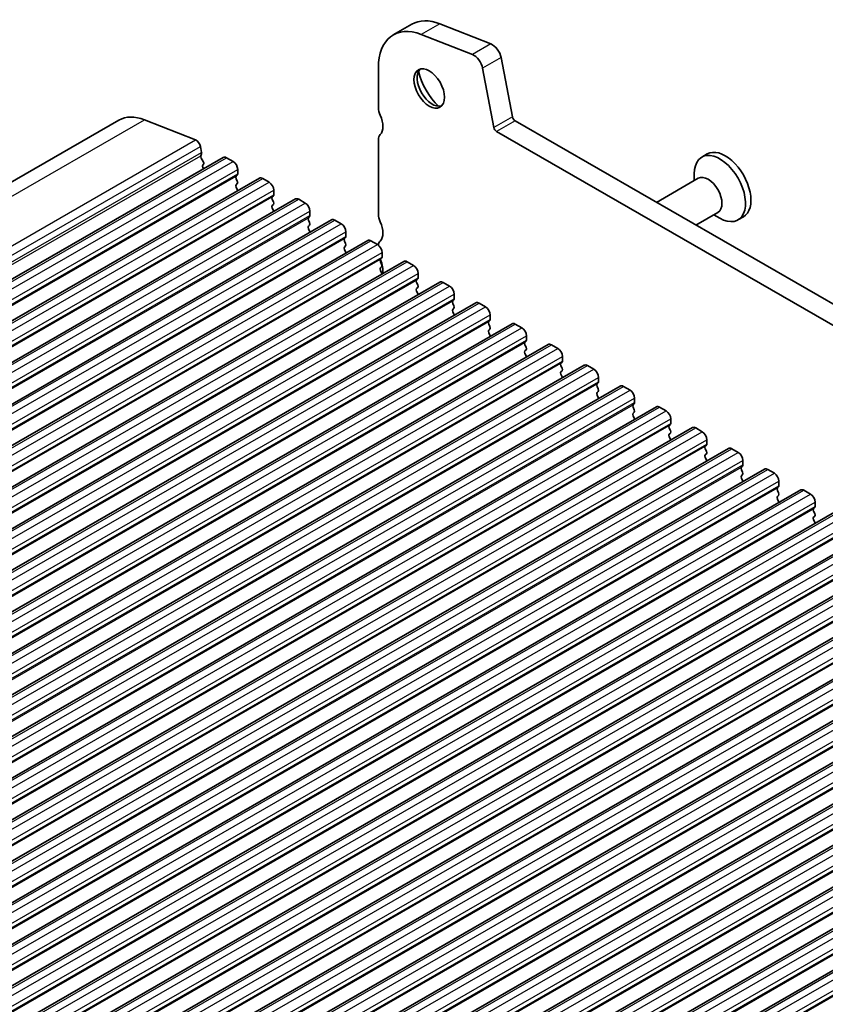
# Model space of a CAD drawing. Units: millimetres. Extents: x 29 to 4174, y 16 to 718.
# Drawn here: x 553 to 615, y 317 to 393 of the extents above; entities that cross this region are included whole.
import ezdxf

# ---------------------------------------------------------------- set-up
doc = ezdxf.new("R2010")
doc.units = ezdxf.units.MM
doc.header["$LTSCALE"] = 2
doc.layers.add('Visible (ISO)', color=7, linetype='Continuous', lineweight=35)
doc.layers.add('Visible Narrow (ISO)', color=7, linetype='Continuous', lineweight=25)

msp = doc.modelspace()

# ---------------------------------------------------------------- linework, layer by layer
at = {"layer": 'Visible (ISO)'}
for p, q in [((583.0893, 392.3), (581.6751, 391.4856)), ((589.1313, 390.7914), (585.2256, 392.3253)), ((587.717, 389.977), (583.8113, 391.5109)), ((590.7811, 385.214), (589.912, 389.7443)), ((580.5306, 388.959), (580.5306, 385.9093)), ((589.3668, 384.3996), (588.4978, 388.9299)), ((494.9504, 347.0989), (560.7114, 384.9681)), ((562.6535, 384.9911), (566.5592, 383.4572)), ((671.7077, 338.4256), (590.9869, 384.9096)), ((671.1907, 337.0945), (589.5727, 384.0952)), ((566.9416, 382.9443), (567.0286, 382.4908)), ((580.5306, 383.4567), (580.5306, 377.7747)), ((567.0229, 382.3945), (566.9624, 382.2521)), ((605.6648, 382.3816), (605.2476, 382.1414)), ((502.9236, 344.2501), (568.6846, 382.1193)), ((566.995, 382.0563), (567.1418, 381.8057)), ((567.1682, 381.5978), (567.1177, 381.5153)), ((568.9341, 382.0948), (569.4291, 381.8097)), ((567.1441, 381.3073), (567.177, 381.2511)), ((569.7543, 380.7722), (569.6695, 380.6902)), ((569.7826, 381.1974), (569.7826, 380.854)), ((604.6713, 380.3439), (604.6713, 380.8689)), ((505.6814, 342.662), (571.4423, 380.5312)), ((569.6695, 380.494), (569.7543, 380.3143)), ((569.7543, 380.1181), (569.6695, 380.0362)), ((571.6918, 380.5067), (572.1868, 380.2217)), ((604.9834, 380.5237), (601.7933, 378.6866)), ((569.6695, 379.84), (569.7543, 379.6603)), ((572.5121, 379.1841), (572.4272, 379.1022)), ((572.5403, 379.6093), (572.5403, 379.2659)), ((508.4391, 341.074), (574.2, 378.9432)), ((572.4272, 378.906), (572.5121, 378.7263)), ((572.5121, 378.5301), (572.4272, 378.4481)), ((574.4495, 378.9186), (574.9445, 378.6336)), ((572.4272, 378.2519), (572.5121, 378.0722)), ((575.2981, 378.0212), (575.2981, 377.6779)), ((606.4805, 377.9239), (604.7991, 376.9557)), ((606.1684, 377.7442), (606.6224, 377.4807)), ((511.1968, 339.4859), (576.9577, 377.3551)), ((575.2698, 377.596), (575.1849, 377.5141)), ((575.1849, 377.3179), (575.2698, 377.1382)), ((575.2698, 376.942), (575.1849, 376.8601)), ((577.2072, 377.3306), (577.7022, 377.0455)), ((608.4295, 377.5807), (608.0123, 377.3405)), ((575.1849, 376.6639), (575.2698, 376.4842)), ((578.0558, 376.4332), (578.0558, 376.0898)), ((513.9545, 337.8978), (579.7154, 375.767)), ((578.0275, 376.008), (577.9426, 375.926)), ((577.9426, 375.7298), (578.0275, 375.5502)), ((579.965, 375.7425), (580.4599, 375.4575)), ((578.0275, 375.3539), (577.9426, 375.272)), ((577.9426, 375.0758), (578.0275, 374.8961)), ((580.8135, 374.8451), (580.8135, 374.5017)), ((516.7122, 336.3098), (582.4732, 374.179)), ((580.7852, 374.4199), (580.7004, 374.338)), ((580.7004, 374.1418), (580.7852, 373.9621)), ((582.7227, 374.1545), (583.2177, 373.8694)), ((580.7852, 373.7659), (580.7004, 373.6839)), ((580.7004, 373.4877), (580.7852, 373.3081)), ((583.5712, 373.257), (583.5712, 372.9137)), ((519.4699, 334.7217), (585.2309, 372.5909)), ((583.5429, 372.8319), (583.4581, 372.7499)), ((583.4581, 372.5537), (583.5429, 372.374)), ((585.4804, 372.5664), (585.9754, 372.2814)), ((583.5429, 372.1778), (583.4581, 372.0959)), ((583.4581, 371.8997), (583.5429, 371.72)), ((586.3289, 371.669), (586.3289, 371.3256)), ((522.2277, 333.1336), (587.9886, 371.0028)), ((586.3006, 371.2438), (586.2158, 371.1618)), ((586.2158, 370.9656), (586.3006, 370.786)), ((588.2381, 370.9783), (588.7331, 370.6933)), ((586.3006, 370.5898), (586.2158, 370.5078)), ((586.2158, 370.3116), (586.3006, 370.1319)), ((524.9854, 331.5456), (590.7463, 369.4148)), ((589.0584, 369.6557), (588.9735, 369.5738)), ((589.0866, 370.0809), (589.0866, 369.7375)), ((590.9958, 369.3903), (591.4908, 369.1052)), ((588.9735, 369.3776), (589.0584, 369.1979)), ((589.0584, 369.0017), (588.9735, 368.9197)), ((588.9735, 368.7235), (589.0584, 368.5439)), ((591.8161, 368.0677), (591.7312, 367.9857)), ((591.8444, 368.4929), (591.8444, 368.1495)), ((527.7431, 329.9575), (593.504, 367.8267)), ((591.7312, 367.7895), (591.8161, 367.6098)), ((591.8161, 367.4136), (591.7312, 367.3317)), ((591.7312, 367.1355), (591.8161, 366.9558)), ((593.7535, 367.8022), (594.2485, 367.5172)), ((594.5738, 366.4796), (594.4889, 366.3977)), ((594.6021, 366.9048), (594.6021, 366.5614)), ((530.5008, 328.3695), (596.2617, 366.2387)), ((594.4889, 366.2014), (594.5738, 366.0218)), ((594.5738, 365.8256), (594.4889, 365.7436)), ((596.5113, 366.2141), (597.0062, 365.9291)), ((594.4889, 365.5474), (594.5738, 365.3677)), ((597.3315, 364.8915), (597.2467, 364.8096)), ((597.3598, 365.3167), (597.3598, 364.9734)), ((533.2585, 326.7814), (599.0195, 364.6506)), ((597.2467, 364.6134), (597.3315, 364.4337)), ((597.3315, 364.2375), (597.2467, 364.1556)), ((599.269, 364.6261), (599.764, 364.341)), ((597.2467, 363.9593), (597.3315, 363.7797)), ((600.1175, 363.7287), (600.1175, 363.3853)), ((536.0162, 325.1933), (601.7772, 363.0625)), ((600.0892, 363.3035), (600.0044, 363.2215)), ((600.0044, 363.0253), (600.0892, 362.8456)), ((600.0892, 362.6494), (600.0044, 362.5675)), ((602.0267, 363.038), (602.5217, 362.753)), ((600.0044, 362.3713), (600.0892, 362.1916)), ((602.8752, 362.1406), (602.8752, 361.7972)), ((538.774, 323.6053), (604.5349, 361.4745)), ((602.8469, 361.7154), (602.7621, 361.6335)), ((602.7621, 361.4373), (602.8469, 361.2576)), ((604.7844, 361.4499), (605.2794, 361.1649)), ((602.8469, 361.0614), (602.7621, 360.9794)), ((602.7621, 360.7832), (602.8469, 360.6035)), ((605.6329, 360.5525), (605.6329, 360.2092)), ((541.5317, 322.0172), (607.2926, 359.8864)), ((605.6047, 360.1273), (605.5198, 360.0454)), ((605.5198, 359.8492), (605.6047, 359.6695)), ((607.5421, 359.8619), (608.0371, 359.5768)), ((605.6047, 359.4733), (605.5198, 359.3914)), ((605.5198, 359.1952), (605.6047, 359.0155)), ((608.3907, 358.9645), (608.3907, 358.6211)), ((544.2894, 320.4291), (610.0503, 358.2983)), ((608.3624, 358.5393), (608.2775, 358.4573)), ((608.2775, 358.2611), (608.3624, 358.0815)), ((610.2998, 358.2738), (610.7948, 357.9888)), ((608.3624, 357.8852), (608.2775, 357.8033)), ((608.2775, 357.6071), (608.3624, 357.4274)), ((611.1484, 357.3764), (611.1484, 357.033)), ((547.0471, 318.8411), (612.808, 356.7103)), ((611.1201, 356.9512), (611.0352, 356.8693)), ((611.0352, 356.6731), (611.1201, 356.4934)), ((613.0576, 356.6858), (613.5525, 356.4007)), ((611.1201, 356.2972), (611.0352, 356.2152)), ((611.0352, 356.019), (611.1201, 355.8394)), ((549.8048, 317.253), (615.5658, 355.1222)), ((613.8778, 355.3632), (613.793, 355.2812)), ((613.9061, 355.7883), (613.9061, 355.445)), ((613.793, 355.085), (613.8778, 354.9053)), ((613.8778, 354.7091), (613.793, 354.6272)), ((613.793, 354.431), (613.8778, 354.2513)), ((552.5625, 315.6649), (618.3235, 353.5341)), ((555.3203, 314.0769), (621.0812, 351.9461)), ((558.078, 312.4888), (623.8389, 350.358)), ((560.8357, 310.9008), (626.5966, 348.77)), ((563.5934, 309.3127), (629.3543, 347.1819)), ((566.3511, 307.7246), (632.1121, 345.5938)), ((569.1088, 306.1366), (634.8698, 344.0058)), ((571.8666, 304.5485), (637.6275, 342.4177)), ((574.6243, 302.9604), (640.3852, 340.8296)), ((577.382, 301.3724), (643.1429, 339.2416)), ((580.1397, 299.7843), (645.9006, 337.6535))]:
    msp.add_line(p, q, dxfattribs=at)
for centre, major_axis, start_param, end_param in [((584.4197, 386.7194), (-2.7447, 4.7662), 5.6568005, 7.0705172), ((585.8339, 387.5338), (-2.7447, 4.7662), 5.6568005, 6.2831853), ((589.2397, 389.9376), (-0.4891, 0.8493), 4.1732706, 5.6568005), ((587.8254, 389.1233), (-0.4891, 0.8493), 4.1732706, 5.6568005), ((584.6672, 387.5321), (0.8234, -1.4299), 3.2918607, 6.1329173), ((585.8339, 388.204), (1.6468, -2.8597), 4.2264275, 5.1983504), ((563.2065, 380.6352), (-2.4952, 4.3329), 5.6568005, 6.2831853), ((581.2378, 385.5021), (0.499, -0.8666), 3.9289245, 4.5724256), ((579.8235, 385.0902), (0.7485, -1.2999), 0.1438308, 1.430833), ((590.9869, 385.1548), (-0.1497, 0.26), 1.031678, 2.3581282), ((581.2378, 383.0495), (-0.499, 0.8666), 0.1438308, 0.7873319), ((589.5727, 384.3404), (-0.1497, 0.26), 1.031678, 2.3581282), ((566.6122, 383.039), (0.2395, -0.416), 1.031678, 2.5152078), ((567.0939, 382.1163), (0.0998, -0.1733), 3.5529042, 4.7253435), ((566.8913, 382.5303), (0.0998, -0.1733), 0.4113115, 1.031678), ((606.63, 379.7409), (1.3823, -2.4004), 5.4958534, 10.2121098), ((607.0472, 379.9812), (1.3823, -2.4004), 0, 3.1415927), ((567.243, 381.3673), (-0.0998, 0.1733), 0.3049577, 1.5837509), ((567.0429, 381.7458), (0.0998, -0.1733), 0.3049577, 1.5837509), ((568.9341, 381.686), (-0.2495, 0.4333), 5.4997209, 6.2831853), ((569.4291, 381.401), (0.2495, -0.4333), 0.7873319, 2.3581282), ((569.7826, 380.527), (-0.0998, 0.1733), 0.1438308, 1.430833), ((569.6412, 380.9354), (0.0998, -0.1733), 0.1438308, 0.7873319), ((605.7319, 379.2238), (0.7485, -1.2999), 0, 3.1415926), ((569.7826, 379.8729), (-0.0998, 0.1733), 0.1438308, 1.430833), ((569.6412, 380.2814), (0.0998, -0.1733), 0.1438308, 1.430833), ((571.6918, 380.0979), (-0.2495, 0.4333), 5.4997209, 6.2831853), ((572.1868, 379.8129), (0.2495, -0.4333), 0.7873319, 2.3581282), ((569.6412, 379.6274), (0.0998, -0.1733), 0.954977, 1.430833), ((572.3989, 379.3474), (0.0998, -0.1733), 0.1438308, 0.7873319), ((572.5403, 378.9389), (-0.0998, 0.1733), 0.1438308, 1.430833), ((572.5403, 378.2849), (-0.0998, 0.1733), 0.1438308, 1.430833), ((572.3989, 378.6933), (0.0998, -0.1733), 0.1438308, 1.430833), ((574.4495, 378.5099), (-0.2495, 0.4333), 5.4997209, 6.2831853), ((574.9445, 378.2248), (0.2495, -0.4333), 0.7873319, 2.3581282), ((572.3989, 378.0393), (0.0998, -0.1733), 0.954977, 1.430833), ((575.1566, 377.7593), (0.0998, -0.1733), 0.1438308, 0.7873319), ((581.2378, 377.3675), (0.499, -0.8666), 3.9289245, 4.5724256), ((575.2981, 377.3508), (-0.0998, 0.1733), 0.1438308, 1.430833), ((575.1566, 377.1053), (0.0998, -0.1733), 0.1438308, 1.430833), ((577.2072, 376.9218), (-0.2495, 0.4333), 5.4997209, 6.2831853), ((577.7022, 376.6368), (0.2495, -0.4333), 0.7873319, 2.3581282), ((579.8235, 376.9556), (0.7485, -1.2999), 0.1438308, 1.430833), ((575.2981, 376.6968), (-0.0998, 0.1733), 0.1438308, 1.430833), ((575.1566, 376.4512), (0.0998, -0.1733), 0.954977, 1.430833), ((578.0558, 375.7628), (-0.0998, 0.1733), 0.1438308, 1.430833), ((577.9144, 376.1712), (0.0998, -0.1733), 0.1438308, 0.7873319), ((577.9144, 375.5172), (0.0998, -0.1733), 0.1438308, 1.430833), ((579.965, 375.3337), (-0.2495, 0.4333), 5.4997209, 6.2831853), ((580.4599, 375.0487), (0.2495, -0.4333), 0.7873319, 2.3581282), ((581.2378, 374.9149), (-0.499, 0.8666), 0.1438308, 0.6825944), ((578.0558, 375.1087), (-0.0998, 0.1733), 0.1438308, 1.430833), ((577.9144, 374.8632), (0.0998, -0.1733), 0.954977, 1.430833), ((580.8135, 374.1747), (-0.0998, 0.1733), 0.1438308, 1.430833), ((579.8235, 374.0942), (0.7485, -1.2999), 0.5871591, 1.4115782), ((580.6721, 374.5832), (0.0998, -0.1733), 0.1438308, 0.7873319), ((580.6721, 373.9291), (0.0998, -0.1733), 0.1438308, 1.430833), ((582.7227, 373.7457), (-0.2495, 0.4333), 5.4997209, 6.2831853), ((580.8135, 373.5207), (-0.0998, 0.1733), 0.1438308, 1.430833), ((580.6721, 373.2751), (0.0998, -0.1733), 0.954977, 1.430833), ((583.2177, 373.4606), (0.2495, -0.4333), 0.7873319, 2.3581282), ((583.5712, 372.5867), (-0.0998, 0.1733), 0.1438308, 1.430833), ((583.4298, 372.9951), (0.0998, -0.1733), 0.1438308, 0.7873319), ((585.4804, 372.1576), (-0.2495, 0.4333), 5.4997209, 6.2831853), ((583.5712, 371.9326), (-0.0998, 0.1733), 0.1438308, 1.430833), ((583.4298, 372.3411), (0.0998, -0.1733), 0.1438308, 1.430833), ((583.4298, 371.687), (0.0998, -0.1733), 0.954977, 1.430833), ((585.9754, 371.8726), (0.2495, -0.4333), 0.7873319, 2.3581282), ((586.3289, 370.9986), (-0.0998, 0.1733), 0.1438308, 1.430833), ((586.1875, 371.407), (0.0998, -0.1733), 0.1438308, 0.7873319), ((588.2381, 370.5696), (-0.2495, 0.4333), 5.4997209, 6.2831853), ((586.3289, 370.3446), (-0.0998, 0.1733), 0.1438308, 1.430833), ((586.1875, 370.753), (0.0998, -0.1733), 0.1438308, 1.430833), ((588.7331, 370.2845), (0.2495, -0.4333), 0.7873319, 2.3581282), ((586.1875, 370.099), (0.0998, -0.1733), 0.954977, 1.430833), ((589.0866, 369.4105), (-0.0998, 0.1733), 0.1438308, 1.430833), ((588.9452, 369.819), (0.0998, -0.1733), 0.1438308, 0.7873319), ((590.9958, 368.9815), (-0.2495, 0.4333), 5.4997209, 6.2831853), ((589.0866, 368.7565), (-0.0998, 0.1733), 0.1438308, 1.430833), ((588.9452, 369.1649), (0.0998, -0.1733), 0.1438308, 1.430833), ((591.4908, 368.6965), (0.2495, -0.4333), 0.7873319, 2.3581282), ((588.9452, 368.5109), (0.0998, -0.1733), 0.954977, 1.430833), ((591.8444, 367.8225), (-0.0998, 0.1733), 0.1438308, 1.430833), ((591.7029, 368.2309), (0.0998, -0.1733), 0.1438308, 0.7873319), ((591.8444, 367.1684), (-0.0998, 0.1733), 0.1438308, 1.430833), ((591.7029, 367.5769), (0.0998, -0.1733), 0.1438308, 1.430833), ((593.7535, 367.3934), (-0.2495, 0.4333), 5.4997209, 6.2831853), ((594.2485, 367.1084), (0.2495, -0.4333), 0.7873319, 2.3581282), ((591.7029, 366.9228), (0.0998, -0.1733), 0.954977, 1.430833), ((594.6021, 366.2344), (-0.0998, 0.1733), 0.1438308, 1.430833), ((594.4607, 366.6429), (0.0998, -0.1733), 0.1438308, 0.7873319), ((594.6021, 365.5804), (-0.0998, 0.1733), 0.1438308, 1.430833), ((594.4607, 365.9888), (0.0998, -0.1733), 0.1438308, 1.430833), ((596.5113, 365.8054), (-0.2495, 0.4333), 5.4997209, 6.2831853), ((597.0062, 365.5203), (0.2495, -0.4333), 0.7873319, 2.3581282), ((594.4607, 365.3348), (0.0998, -0.1733), 0.954977, 1.430833), ((597.2184, 365.0548), (0.0998, -0.1733), 0.1438308, 0.7873319), ((597.3598, 364.6463), (-0.0998, 0.1733), 0.1438308, 1.430833), ((597.3598, 363.9923), (-0.0998, 0.1733), 0.1438308, 1.430833), ((597.2184, 364.4008), (0.0998, -0.1733), 0.1438308, 1.430833), ((599.269, 364.2173), (-0.2495, 0.4333), 5.4997209, 6.2831853), ((599.764, 363.9323), (0.2495, -0.4333), 0.7873319, 2.3581282), ((597.2184, 363.7467), (0.0998, -0.1733), 0.954977, 1.430833), ((599.9761, 363.4667), (0.0998, -0.1733), 0.1438308, 0.7873319), ((600.1175, 363.0583), (-0.0998, 0.1733), 0.1438308, 1.430833), ((599.9761, 362.8127), (0.0998, -0.1733), 0.1438308, 1.430833), ((602.0267, 362.6292), (-0.2495, 0.4333), 5.4997209, 6.2831853), ((602.5217, 362.3442), (0.2495, -0.4333), 0.7873319, 2.3581282), ((600.1175, 362.4042), (-0.0998, 0.1733), 0.1438308, 1.430833), ((599.9761, 362.1587), (0.0998, -0.1733), 0.954977, 1.430833), ((602.8752, 361.4702), (-0.0998, 0.1733), 0.1438308, 1.430833), ((602.7338, 361.8787), (0.0998, -0.1733), 0.1438308, 0.7873319), ((602.7338, 361.2246), (0.0998, -0.1733), 0.1438308, 1.430833), ((604.7844, 361.0412), (-0.2495, 0.4333), 5.4997209, 6.2831853), ((605.2794, 360.7561), (0.2495, -0.4333), 0.7873319, 2.3581282), ((602.8752, 360.8162), (-0.0998, 0.1733), 0.1438308, 1.430833), ((602.7338, 360.5706), (0.0998, -0.1733), 0.954977, 1.430833), ((605.6329, 359.8821), (-0.0998, 0.1733), 0.1438308, 1.430833), ((605.4915, 360.2906), (0.0998, -0.1733), 0.1438308, 0.7873319), ((605.4915, 359.6366), (0.0998, -0.1733), 0.1438308, 1.430833), ((607.5421, 359.4531), (-0.2495, 0.4333), 5.4997209, 6.2831853), ((605.6329, 359.2281), (-0.0998, 0.1733), 0.1438308, 1.430833), ((605.4915, 358.9825), (0.0998, -0.1733), 0.954977, 1.430833), ((608.0371, 359.1681), (0.2495, -0.4333), 0.7873319, 2.3581282), ((608.3907, 358.2941), (-0.0998, 0.1733), 0.1438308, 1.430833), ((608.2492, 358.7025), (0.0998, -0.1733), 0.1438308, 0.7873319), ((610.2998, 357.865), (-0.2495, 0.4333), 5.4997209, 6.2831853), ((608.3907, 357.64), (-0.0998, 0.1733), 0.1438308, 1.430833), ((608.2492, 358.0485), (0.0998, -0.1733), 0.1438308, 1.430833), ((608.2492, 357.3945), (0.0998, -0.1733), 0.954977, 1.430833), ((610.7948, 357.58), (0.2495, -0.4333), 0.7873319, 2.3581282), ((611.1484, 356.706), (-0.0998, 0.1733), 0.1438308, 1.430833), ((611.0069, 357.1145), (0.0998, -0.1733), 0.1438308, 0.7873319), ((613.0576, 356.277), (-0.2495, 0.4333), 5.4997209, 6.2831853), ((611.1484, 356.052), (-0.0998, 0.1733), 0.1438308, 1.430833), ((611.0069, 356.4604), (0.0998, -0.1733), 0.1438308, 1.430833), ((613.5525, 355.9919), (0.2495, -0.4333), 0.7873319, 2.3581282), ((611.0069, 355.8064), (0.0998, -0.1733), 0.954977, 1.430833), ((613.9061, 355.118), (-0.0998, 0.1733), 0.1438308, 1.430833), ((613.7647, 355.5264), (0.0998, -0.1733), 0.1438308, 0.7873319), ((613.9061, 354.4639), (-0.0998, 0.1733), 0.1438308, 1.430833), ((613.7647, 354.8724), (0.0998, -0.1733), 0.1438308, 1.430833), ((613.7647, 354.2183), (0.0998, -0.1733), 0.954977, 1.430833)]:
    msp.add_ellipse(centre, major_axis=major_axis, ratio=0.5780931, start_param=start_param, end_param=end_param, dxfattribs=at)
msp.add_ellipse((584.4197, 387.3896), major_axis=(0.8234, -1.4299), ratio=0.5780931, dxfattribs=at)
at = {"layer": 'Visible Narrow (ISO)'}
for p, q in [((585.2256, 392.3253), (583.8113, 391.5109)), ((589.1313, 390.7914), (587.717, 389.977)), ((589.912, 389.7443), (588.4978, 388.9299)), ((590.7811, 385.214), (589.3668, 384.3996)), ((496.8925, 347.1219), (562.6535, 384.9911)), ((590.9869, 384.9096), (589.5727, 384.0952)), ((500.7982, 345.588), (566.5592, 383.4572)), ((501.1806, 345.0751), (566.9416, 382.9443)), ((501.2014, 344.3829), (566.9624, 382.2521)), ((501.2676, 344.6216), (567.0286, 382.4908)), ((503.1732, 344.2256), (568.9341, 382.0948)), ((503.6681, 343.9405), (569.4291, 381.8097)), ((503.9086, 342.821), (569.6695, 380.6902)), ((504.0217, 343.3282), (569.7826, 381.1974)), ((504.0217, 342.9848), (569.7826, 380.854)), ((505.9309, 342.6375), (571.6918, 380.5067)), ((506.4259, 342.3525), (572.1868, 380.2217)), ((506.7794, 341.7401), (572.5403, 379.6093)), ((506.7794, 341.3967), (572.5403, 379.2659)), ((506.6663, 341.233), (572.4272, 379.1022)), ((508.6886, 341.0494), (574.4495, 378.9186)), ((509.1836, 340.7644), (574.9445, 378.6336)), ((509.5371, 340.152), (575.2981, 378.0212)), ((509.5371, 339.8087), (575.2981, 377.6779)), ((509.424, 339.6449), (575.1849, 377.5141)), ((511.4463, 339.4614), (577.2072, 377.3306)), ((511.9413, 339.1763), (577.7022, 377.0455)), ((512.2948, 338.564), (578.0558, 376.4332)), ((512.1817, 338.0568), (577.9426, 375.926)), ((512.2948, 338.2206), (578.0558, 376.0898)), ((514.204, 337.8733), (579.965, 375.7425)), ((514.699, 337.5883), (580.4599, 375.4575)), ((515.0526, 336.9759), (580.8135, 374.8451)), ((514.9394, 336.4688), (580.7004, 374.338)), ((515.0526, 336.6325), (580.8135, 374.5017)), ((516.9617, 336.2852), (582.7227, 374.1545)), ((517.4567, 336.0002), (583.2177, 373.8694)), ((517.8103, 335.3878), (583.5712, 373.257)), ((517.6971, 334.8807), (583.4581, 372.7499)), ((517.8103, 335.0445), (583.5712, 372.9137)), ((519.7195, 334.6972), (585.4804, 372.5664)), ((520.2144, 334.4121), (585.9754, 372.2814)), ((520.568, 333.7998), (586.3289, 371.669)), ((520.4549, 333.2926), (586.2158, 371.1618)), ((520.568, 333.4564), (586.3289, 371.3256)), ((522.4772, 333.1091), (588.2381, 370.9783)), ((522.9722, 332.8241), (588.7331, 370.6933)), ((523.2126, 331.7046), (588.9735, 369.5738)), ((523.3257, 332.2117), (589.0866, 370.0809)), ((523.3257, 331.8683), (589.0866, 369.7375)), ((525.2349, 331.5211), (590.9958, 369.3903)), ((525.7299, 331.236), (591.4908, 369.1052)), ((525.9703, 330.1165), (591.7312, 367.9857)), ((526.0834, 330.6237), (591.8444, 368.4929)), ((526.0834, 330.2803), (591.8444, 368.1495)), ((527.9926, 329.933), (593.7535, 367.8022)), ((528.4876, 329.648), (594.2485, 367.5172)), ((528.728, 328.5285), (594.4889, 366.3977)), ((528.8411, 329.0356), (594.6021, 366.9048)), ((528.8411, 328.6922), (594.6021, 366.5614)), ((530.7503, 328.3449), (596.5113, 366.2141)), ((531.2453, 328.0599), (597.0062, 365.9291)), ((531.5989, 327.4475), (597.3598, 365.3167)), ((531.5989, 327.1042), (597.3598, 364.9734)), ((531.4857, 326.9404), (597.2467, 364.8096)), ((533.508, 326.7569), (599.269, 364.6261)), ((534.003, 326.4718), (599.764, 364.341)), ((534.3566, 325.8595), (600.1175, 363.7287)), ((534.3566, 325.5161), (600.1175, 363.3853)), ((534.2434, 325.3523), (600.0044, 363.2215)), ((536.2658, 325.1688), (602.0267, 363.038)), ((536.7607, 324.8838), (602.5217, 362.753)), ((537.1143, 324.2714), (602.8752, 362.1406)), ((537.0012, 323.7643), (602.7621, 361.6335)), ((537.1143, 323.928), (602.8752, 361.7972)), ((539.0235, 323.5807), (604.7844, 361.4499)), ((539.5185, 323.2957), (605.2794, 361.1649)), ((539.872, 322.6833), (605.6329, 360.5525)), ((539.7589, 322.1762), (605.5198, 360.0454)), ((539.872, 322.34), (605.6329, 360.2092)), ((541.7812, 321.9927), (607.5421, 359.8619)), ((542.2762, 321.7076), (608.0371, 359.5768)), ((542.6297, 321.0953), (608.3907, 358.9645)), ((542.5166, 320.5881), (608.2775, 358.4573)), ((542.6297, 320.7519), (608.3907, 358.6211)), ((544.5389, 320.4046), (610.2998, 358.2738)), ((545.0339, 320.1196), (610.7948, 357.9888)), ((545.3874, 319.5072), (611.1484, 357.3764)), ((545.2743, 319.0001), (611.0352, 356.8693)), ((545.3874, 319.1638), (611.1484, 357.033)), ((547.2966, 318.8166), (613.0576, 356.6858)), ((547.7916, 318.5315), (613.5525, 356.4007)), ((548.032, 317.412), (613.793, 355.2812)), ((548.1452, 317.9191), (613.9061, 355.7883)), ((548.1452, 317.5758), (613.9061, 355.445)), ((550.0543, 317.2285), (615.8153, 355.0977)), ((550.5493, 316.9435), (616.3103, 354.8127)), ((550.7897, 315.824), (616.5507, 353.6932)), ((550.9029, 316.3311), (616.6638, 354.2003)), ((550.9029, 315.9877), (616.6638, 353.8569)), ((552.8121, 315.6404), (618.573, 353.5096)), ((553.307, 315.3554), (619.068, 353.2246)), ((553.5475, 314.2359), (619.3084, 352.1051)), ((553.6606, 314.743), (619.4215, 352.6122)), ((553.6606, 314.3996), (619.4215, 352.2689)), ((555.5698, 314.0524), (621.3307, 351.9216)), ((556.0648, 313.7673), (621.8257, 351.6365)), ((556.4183, 313.155), (622.1792, 351.0242)), ((556.4183, 312.8116), (622.1792, 350.6808)), ((556.3052, 312.6478), (622.0661, 350.517)), ((558.3275, 312.4643), (624.0884, 350.3335)), ((558.8225, 312.1793), (624.5834, 350.0485)), ((559.176, 311.5669), (624.937, 349.4361)), ((559.176, 311.2235), (624.937, 349.0927)), ((559.0629, 311.0598), (624.8238, 348.929)), ((561.0852, 310.8762), (626.8461, 348.7454)), ((561.5802, 310.5912), (627.3411, 348.4604)), ((561.9337, 309.9788), (627.6947, 347.848)), ((561.8206, 309.4717), (627.5815, 347.3409)), ((561.9337, 309.6355), (627.6947, 347.5047)), ((563.8429, 309.2882), (629.6039, 347.1574)), ((564.3379, 309.0031), (630.0988, 346.8723)), ((564.6915, 308.3908), (630.4524, 346.26)), ((564.5783, 307.8836), (630.3392, 345.7528)), ((564.6915, 308.0474), (630.4524, 345.9166)), ((566.6006, 307.7001), (632.3616, 345.5693)), ((567.0956, 307.4151), (632.8565, 345.2843)), ((567.4492, 306.8027), (633.2101, 344.6719)), ((567.336, 306.2956), (633.097, 344.1648)), ((567.4492, 306.4593), (633.2101, 344.3285)), ((569.3584, 306.112), (635.1193, 343.9812)), ((569.8533, 305.827), (635.6143, 343.6962)), ((570.2069, 305.2146), (635.9678, 343.0838)), ((570.0938, 304.7075), (635.8547, 342.5767)), ((570.2069, 304.8713), (635.9678, 342.7405)), ((572.1161, 304.524), (637.877, 342.3932)), ((572.6111, 304.2389), (638.372, 342.1081)), ((572.8515, 303.1194), (638.6124, 340.9886)), ((572.9646, 303.6266), (638.7255, 341.4958)), ((572.9646, 303.2832), (638.7255, 341.1524)), ((574.8738, 302.9359), (640.6347, 340.8051)), ((575.3688, 302.6509), (641.1297, 340.5201)), ((575.6092, 301.5314), (641.3701, 339.4006)), ((575.7223, 302.0385), (641.4833, 339.9077)), ((575.7223, 301.6951), (641.4833, 339.5643)), ((577.6315, 301.3479), (643.3924, 339.2171)), ((578.1265, 301.0628), (643.8874, 338.932)), ((578.3669, 299.9433), (644.1278, 337.8125)), ((578.48, 300.4504), (644.241, 338.3197)), ((578.48, 300.1071), (644.241, 337.9763)), ((580.3892, 299.7598), (646.1502, 337.629)), ((580.8842, 299.4748), (646.6451, 337.344)), ((581.2378, 298.8624), (646.9987, 336.7316)), ((581.2378, 298.519), (646.9987, 336.3882)), ((581.1246, 298.3553), (646.8855, 336.2245))]:
    msp.add_line(p, q, dxfattribs=at)

doc.saveas('drawing.dxf')
